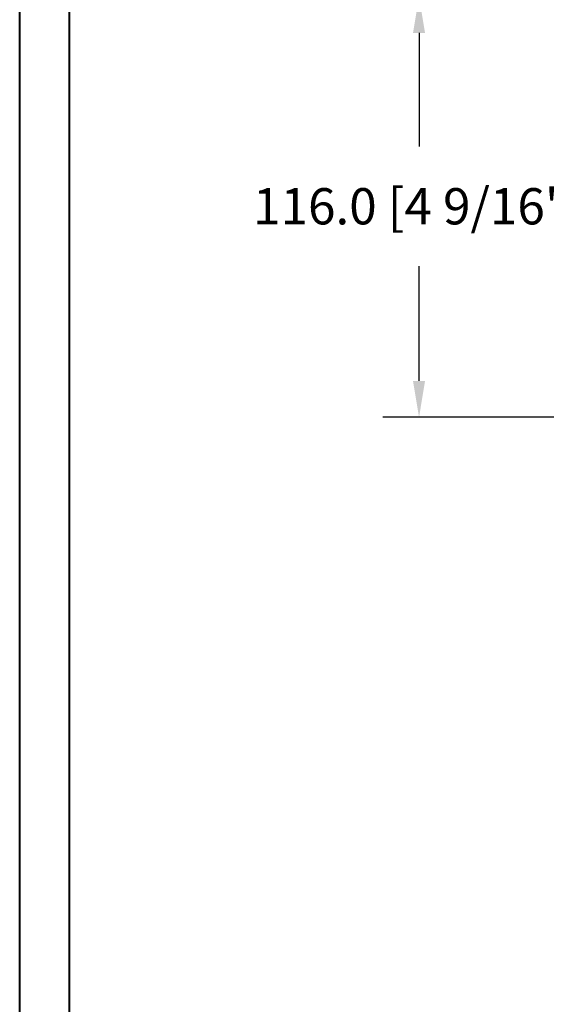
# Model space of a CAD drawing. Units: millimetres. Extents: x 986 to 29261, y -2147 to 1288.
# Drawn here: x 2173 to 2318, y -1994 to -1722 of the extents above; entities that cross this region are included whole.
import ezdxf

# ---------------------------------------------------------------- set-up
doc = ezdxf.new("R2010")
doc.units = ezdxf.units.MM
doc.header["$MEASUREMENT"] = 0
doc.header["$PDMODE"] = 3
doc.layers.add('Dimensions-Cotes', color=7, linetype='Continuous')
doc.styles.add('Century-10', font='GOTHIC.TTF', dxfattribs={"height": 10})
doc.dimstyles.new('1-1', dxfattribs={"dimtxt": 10, "dimasz": 10, "dimexe": 10, "dimexo": 10, "dimgap": 10, "dimtad": 0, "dimtih": 1, "dimtoh": 1, "dimdec": 1, "dimzin": 0, "dimdsep": 46, "dimtxsty": 'Century-10', "dimcen": 0, "dimadec": 1, "dimazin": 0, "dimtfac": 1, "dimtdec": 1, "dimtofl": 0, "dimtmove": 0, "dimatfit": 3, "dimfxl": 0, "dimtolj": 1, "dimtzin": 0, "dimarcsym": 0})

# ---------------------------------------------------------------- blocks, each defined once
blk = doc.blocks.new('*D203')
at = {"layer": 'Defpoints', "color": 0, "transparency": 16777216}
for p in [(2341.89, -1715.68), (2282.98, -1831.68), (2341.89, -1831.68)]:
    blk.add_point(p, dxfattribs=at)
at = {"layer": 'Dimensions-Cotes', "color": 0, "lineweight": -2, "transparency": 16777216}
for p, q in [((2331.89, -1715.68), (2272.98, -1715.68)), ((2282.98, -1725.68), (2282.98, -1757)), ((2282.98, -1821.68), (2282.98, -1789.96)), ((2331.89, -1831.68), (2272.98, -1831.68))]:
    blk.add_line(p, q, dxfattribs=at)
at = {"layer": 'Dimensions-Cotes', "color": 0, "transparency": 16777216}
for points in [[(2281.31, -1725.68), (2284.64, -1725.68), (2282.98, -1715.68)], [(2281.31, -1821.68), (2284.64, -1821.68), (2282.98, -1831.68)]]:
    blk.add_solid(points, dxfattribs=at)
at = {"layer": 'Dimensions-Cotes', "color": 0, "transparency": 16777216, "insert": (2282.98, -1773.48), "char_height": 10, "attachment_point": 5, "style": 'Century-10'}
blk.add_mtext('\\A1;116.0 [4 9/16"]', dxfattribs=at)

msp = doc.modelspace()

# ---------------------------------------------------------------- linework, layer by layer
at = {"color": 163, "lineweight": 40}
msp.add_lwpolyline([(2172.87, -858.97), (3159.31, -858.97), (3159.31, -2146.55), (2172.87, -2146.55)], close=True, dxfattribs=at)
at = {"color": 41, "lineweight": 40}
msp.add_lwpolyline([(2186.48, -872.58), (2186.48, -2132.95), (3145.7, -2132.95), (3145.7, -872.58)], close=True, dxfattribs=at)

# ---------------------------------------------------------------- dimensions: what is measured, and where the dimension line sits
at = {"layer": 'Dimensions-Cotes'}
dim = msp.add_linear_dim(base=(2282.98, -1831.68), p1=(2341.89, -1715.68), p2=(2341.89, -1831.68), angle=90, dimstyle='1-1', dxfattribs=at)
dim.commit()
dim.dimension.update_dxf_attribs({"geometry": '*D203', "text_midpoint": (2282.98, -1773.48), "dimtype": 160})

doc.saveas('drawing.dxf')
